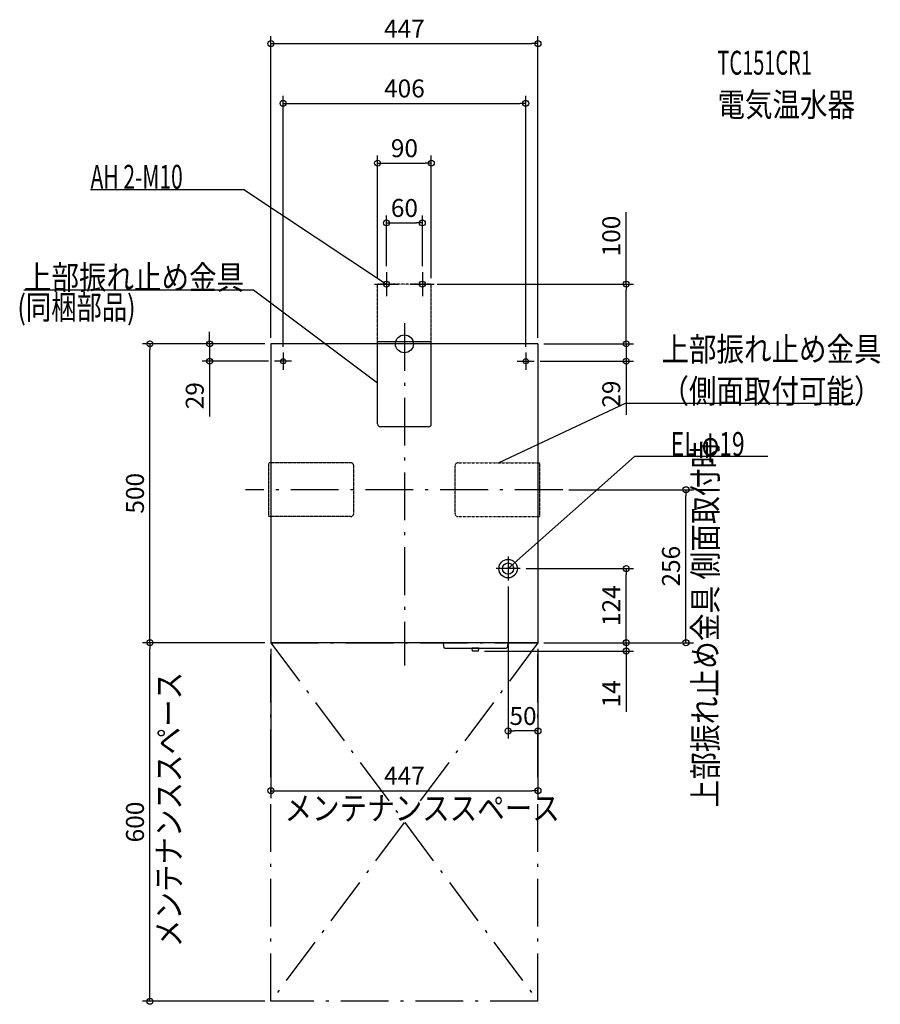
# Model space of a CAD drawing. Extents: x -644 to 796, y -1105 to 542.
import ezdxf
from ezdxf.enums import TextEntityAlignment as Align

# ---------------------------------------------------------------- set-up
doc = ezdxf.new("R2010")
doc.units = 0
doc.linetypes.add('DASHDOT', pattern=[125, 80, -20, 5, -20])
doc.linetypes.add('DIVIDE', pattern=[1.25, 0.5, -0.25, 0, -0.25, 0, -0.25])
doc.layers.get('DEFPOINTS').update_dxf_attribs({"linetype": 'CONTINUOUS'})
for name, color, linetype in [('ARRANGE', 1, 'CONTINUOUS'), ('BASIS', 6, 'CONTINUOUS'), ('DETAIL', 5, 'CONTINUOUS'), ('ETC', 61, 'CONTINUOUS'), ('FIX', 11, 'CONTINUOUS'), ('NOTE', 4, 'CONTINUOUS'), ('OUTLINE', 3, 'CONTINUOUS'), ('SERVICESPACE', 2, 'CONTINUOUS'), ('SIZE', 30, 'CONTINUOUS')]:
    doc.layers.add(name, color=color, linetype=linetype)
doc.styles.add('STANDARD1', font='MONOTXT', dxfattribs={"bigfont": 'BIGFONT'})

msp = doc.modelspace()

# ---------------------------------------------------------------- linework, layer by layer
at = {"layer": 'ARRANGE', "linetype": 'CONTINUOUS'}
msp.add_circle((0, 0), 15, dxfattribs=at)
at = {"layer": 'BASIS', "linetype": 'DASHDOT'}
for p, q in [((0, 34.8), (0, -538.1)), ((-203, -14.7), (-203, -43.3)), ((203, -14.7), (203, -43.3)), ((-188.7, -29), (-217.3, -29)), ((188.7, -29), (217.3, -29)), ((264.9, -244), (-266.1, -244))]:
    msp.add_line(p, q, dxfattribs=at)
at = {"layer": 'DEFPOINTS', "color": 30, "linetype": 'CONTINUOUS'}
for p in [(223.5, 502.4), (203, 402.4), (45, 302.4), (30, 202.4), (-30, 120), (30, 120), (-45, 100), (45, 100), (45, 100), (371.1, 100), (-425.9, 0), (-223.5, 0), (-223.5, 0), (-223.5, 0), (223.5, 0), (223.5, 0), (223.5, 0), (-203, -14.7), (203, -14.7), (-325.9, -29), (-217.3, -29), (217.3, -29), (371.1, -29), (264.9, -244), (471.1, -244), (193.5, -376), (371.1, -376), (173.5, -396), (-425.9, -500), (-223.5, -500), (-223.5, -500), (-223.5, -500), (223.5, -500), (223.5, -500), (223.5, -500), (223.5, -500), (223.5, -500), (124, -514), (371.1, -514), (173.5, -647.6), (223.5, -747.6), (-223.5, -1100)]:
    msp.add_point(p, dxfattribs=at)
at = {"layer": 'DETAIL', "linetype": 'DIVIDE'}
for p, q in [((45, 100), (-45, 100)), ((-45, 3.2), (-45, 100)), ((45, 3.2), (45, 100)), ((-89.7, -199), (-226.7, -199)), ((-226.7, -289), (-226.7, -199)), ((-84.7, -284), (-84.7, -204)), ((84.7, -284), (84.7, -204)), ((89.7, -199), (226.7, -199)), ((226.7, -289), (226.7, -199)), ((-89.7, -289), (-226.7, -289)), ((89.7, -289), (226.7, -289))]:
    msp.add_line(p, q, dxfattribs=at)
at = {"layer": 'DETAIL', "linetype": 'CONTINUOUS'}
for p, q in [((223.5, 0), (-223.5, 0)), ((-223.5, 0), (-223.5, -500)), ((-45, -133.8), (-45, 3.2)), ((45, 3.2), (-45, 3.2)), ((45, -133.8), (45, 3.2)), ((223.5, 0), (223.5, -500)), ((40, -138.8), (-40, -138.8)), ((223.5, -500), (-223.5, -500)), ((65, -500), (65, -502)), ((65, -502), (66.1, -507.8)), ((67.6, -509), (170.4, -509)), ((114, -514), (113.5, -509)), ((124.5, -509), (113.5, -509)), ((124, -514), (124.5, -509)), ((173, -502.1), (171.9, -507.8)), ((173, -500), (173, -502)), ((124, -514), (114, -514))]:
    msp.add_line(p, q, dxfattribs=at)
for centre, radius in [((-203, -29), 4.3), ((203, -29), 4.3), ((173.5, -376), 15.5), ((173.5, -376), 9.5)]:
    msp.add_circle(centre, radius, dxfattribs=at)
for centre, radius, start, end in [((-40, -133.8), 5, 180, 270), ((40, -133.8), 5, 270, 0), ((65.5, -502), 0.5, 180, 191.3099), ((67.6, -507.5), 1.5, 191.3099, 270), ((170.4, -507.5), 1.5, 270, 348.6901), ((172.5, -502), 0.5, 348.6901, 0)]:
    msp.add_arc(centre, radius, start, end, dxfattribs=at)
at = {"layer": 'DETAIL', "linetype": 'DIVIDE'}
for centre, start, end in [((-89.7, -204), 0, 90), ((89.7, -204), 90, 180), ((-89.7, -284), 270, 0), ((89.7, -284), 180, 270)]:
    msp.add_arc(centre, 5, start, end, dxfattribs=at)
at = {"layer": 'FIX', "linetype": 'CONTINUOUS'}
for centre in [(-30, 100), (30, 100)]:
    msp.add_circle(centre, 5, dxfattribs=at)
at = {"layer": 'NOTE', "linetype": 'CONTINUOUS'}
for p, q in [((-525.2, 258.5), (-268.9, 258.5)), ((-268.9, 258.5), (-30, 100)), ((-30, 120), (-30, 80)), ((30, 120), (30, 80)), ((-50, 100), (-10, 100)), ((-30, 100), (-31.9, 100.6)), ((-30, 100), (-31.3, 101.5)), ((10, 100), (50, 100)), ((-636.6, 90.2), (-252.4, 90.2)), ((-252.4, 90.2), (-45, -65.3)), ((-45, -65.3), (-46.9, -64.6)), ((-45, -65.3), (-46.2, -63.7)), ((369.3, -99.9), (158.2, -199)), ((753.6, -99.9), (369.3, -99.9)), ((384.8, -188.5), (173.5, -376)), ((608.1, -188.5), (384.8, -188.5)), ((158.2, -199), (159.7, -197.7)), ((158.2, -199), (160.2, -198.6)), ((173.5, -356), (173.5, -396)), ((193.5, -376), (153.5, -376)), ((173.5, -376), (174.6, -374.3)), ((173.5, -376), (175.3, -375.1))]:
    msp.add_line(p, q, dxfattribs=at)
at = {"layer": 'OUTLINE', "linetype": 'CONTINUOUS'}
for p, q in [((-223.5, 0), (-223.5, -500)), ((223.5, 0), (-223.5, 0)), ((223.5, 0), (223.5, -500)), ((223.5, -500), (-223.5, -500))]:
    msp.add_line(p, q, dxfattribs=at)
at = {"layer": 'SERVICESPACE', "linetype": 'DASHDOT'}
for p, q in [((-223.5, -500), (223.5, -1100)), ((223.5, -500), (-223.5, -1100)), ((-223.5, -500), (223.5, -500)), ((-223.5, -1100), (-223.5, -500)), ((223.5, -1100), (223.5, -500)), ((223.5, -1100), (-223.5, -1100))]:
    msp.add_line(p, q, dxfattribs=at)
at = {"layer": 'SIZE', "color": 30, "linetype": 'CONTINUOUS'}
for p, q in [((-223.5, 10), (-223.5, 514.9)), ((223.5, 10), (223.5, 514.9)), ((-223.5, 502.4), (-213.5, 502.4)), ((-213.5, 502.4), (213.5, 502.4)), ((223.5, 502.4), (213.5, 502.4)), ((-203, -4.7), (-203, 414.9)), ((203, -4.7), (203, 414.9)), ((-203, 402.4), (-193, 402.4)), ((-193, 402.4), (193, 402.4)), ((203, 402.4), (193, 402.4)), ((-45, 110), (-45, 314.9)), ((45, 110), (45, 314.9)), ((-45, 302.4), (-35, 302.4)), ((-35, 302.4), (35, 302.4)), ((45, 302.4), (35, 302.4)), ((-30, 130), (-30, 214.9)), ((30, 130), (30, 214.9)), ((371.1, 100), (371.1, 220.4)), ((-30, 202.4), (-20, 202.4)), ((-20, 202.4), (20, 202.4)), ((30, 202.4), (20, 202.4)), ((55, 100), (383.6, 100)), ((371.1, 100), (371.1, 90)), ((371.1, 10), (371.1, 90)), ((-325.9, 10), (-325.9, 20)), ((371.1, 10), (371.1, 20)), ((-233.5, 0), (-438.4, 0)), ((-425.9, 0), (-425.9, -10)), ((-233.5, 0), (-338.4, 0)), ((-325.9, 0), (-325.9, 10)), ((-325.9, 0), (-325.9, -29)), ((371.1, 0), (371.1, 10)), ((371.1, 0), (371.1, 10)), ((-425.9, -490), (-425.9, -10)), ((233.5, 0), (383.6, 0)), ((233.5, 0), (383.6, 0)), ((371.1, 0), (371.1, -29)), ((-227.3, -29), (-338.4, -29)), ((-325.9, -29), (-325.9, -39)), ((227.3, -29), (383.6, -29)), ((371.1, -29), (371.1, -39)), ((-325.9, -39), (-325.9, -121.7)), ((371.1, -39), (371.1, -119)), ((274.9, -244), (483.6, -244)), ((471.1, -244), (471.1, -254)), ((471.1, -490), (471.1, -254)), ((203.5, -376), (383.6, -376)), ((371.1, -376), (371.1, -386)), ((371.1, -490), (371.1, -386)), ((173.5, -406), (173.5, -660.1)), ((-425.9, -500), (-425.9, -490)), ((371.1, -490), (371.1, -480)), ((371.1, -500), (371.1, -490)), ((371.1, -500), (371.1, -490)), ((471.1, -500), (471.1, -490)), ((-233.5, -500), (-438.4, -500)), ((-233.5, -500), (-438.4, -500)), ((-425.9, -500), (-425.9, -510)), ((-425.9, -1090), (-425.9, -510)), ((-223.5, -510), (-223.5, -760.1)), ((223.5, -510), (223.5, -760.1)), ((223.5, -510), (223.5, -660.1)), ((233.5, -500), (383.6, -500)), ((233.5, -500), (483.6, -500)), ((233.5, -500), (383.6, -500)), ((371.1, -500), (371.1, -514)), ((134, -514), (383.6, -514)), ((371.1, -514), (371.1, -524)), ((371.1, -524), (371.1, -615.6)), ((173.5, -647.6), (183.5, -647.6)), ((213.5, -647.6), (183.5, -647.6)), ((223.5, -647.6), (213.5, -647.6)), ((-223.5, -747.6), (-213.5, -747.6)), ((-213.5, -747.6), (213.5, -747.6)), ((223.5, -747.6), (213.5, -747.6)), ((-233.5, -1100), (-438.4, -1100)), ((-425.9, -1100), (-425.9, -1090))]:
    msp.add_line(p, q, dxfattribs=at)
for centre in [(-223.5, 502.4), (223.5, 502.4), (-203, 402.4), (203, 402.4), (-45, 302.4), (45, 302.4), (-30, 202.4), (30, 202.4), (371.1, 100), (-425.9, 0), (-325.9, 0), (371.1, 0), (371.1, 0), (-325.9, -29), (371.1, -29), (471.1, -244), (371.1, -376), (-425.9, -500), (-425.9, -500), (371.1, -500), (371.1, -500), (371.1, -514), (471.1, -500), (173.5, -647.6), (223.5, -647.6), (-223.5, -747.6), (223.5, -747.6), (-425.9, -1100)]:
    msp.add_circle(centre, 5, dxfattribs=at)

# ---------------------------------------------------------------- texts
at = {"layer": 'ETC', "linetype": 'CONTINUOUS', "style": 'STANDARD1'}
for s, width, p in [('TC151CR1', 0.6125, (523.8, 450.4)), ('電気温水器', 0.84375, (523.8, 380.4))]:
    msp.add_text(s, height=40, rotation=0, dxfattribs=dict(at, width=width)).set_placement(p)
at = {"layer": 'NOTE', "linetype": 'CONTINUOUS', "style": 'STANDARD1'}
for s, rotation, width, p in [('AH 2-M10', 0, 0.644737, (-525.2, 259.5)), ('上部振れ止め金具', 0, 0.84375, (-636.6, 91.2)), ('(同梱部品)', 0, 0.775735, (-647.7, 41.3)), ('上部振れ止め金具', 0, 0.84375, (430.1, -28.9)), ('（側面取付可能）', 0, 0.84375, (430.1, -98.9)), ('上部振れ止め金具 側面取付時', 90, 0.850309, (523.5, -775.8)), ('メンテナンススペース', 90, 0.84375, (-374.2, -1009.3)), ('メンテナンススペース', 0, 0.84375, (-200.5, -796.9))]:
    msp.add_text(s, height=40, rotation=rotation, dxfattribs=dict(at, width=width)).set_placement(p)
at = {"layer": 'NOTE', "linetype": 'CONTINUOUS', "style": 'STANDARD1', "width": 0.702586}
msp.add_text('EL φ19', height=40, dxfattribs=at).set_placement((445.6, -187.5))
at = {"layer": 'SIZE', "color": 30, "linetype": 'CONTINUOUS'}
for s, p in [('447', (0, 512.4)), ('406', (0, 412.4)), ('90', (0, 312.4)), ('60', (0, 212.4)), ('50', (198.5, -637.6)), ('447', (0, -737.6))]:
    msp.add_text(s, height=30, dxfattribs=at).set_placement(p, align=Align.CENTER)
for s, p in [('100', (361.1, 180.4)), ('29', (361.1, -84)), ('29', (-335.9, -86.7)), ('500', (-435.9, -250)), ('256', (461.1, -372)), ('124', (361.1, -438)), ('14', (361.1, -585.6)), ('600', (-435.9, -800))]:
    msp.add_text(s, height=30, rotation=90, dxfattribs=at).set_placement(p, align=Align.CENTER)

doc.saveas('drawing.dxf')
